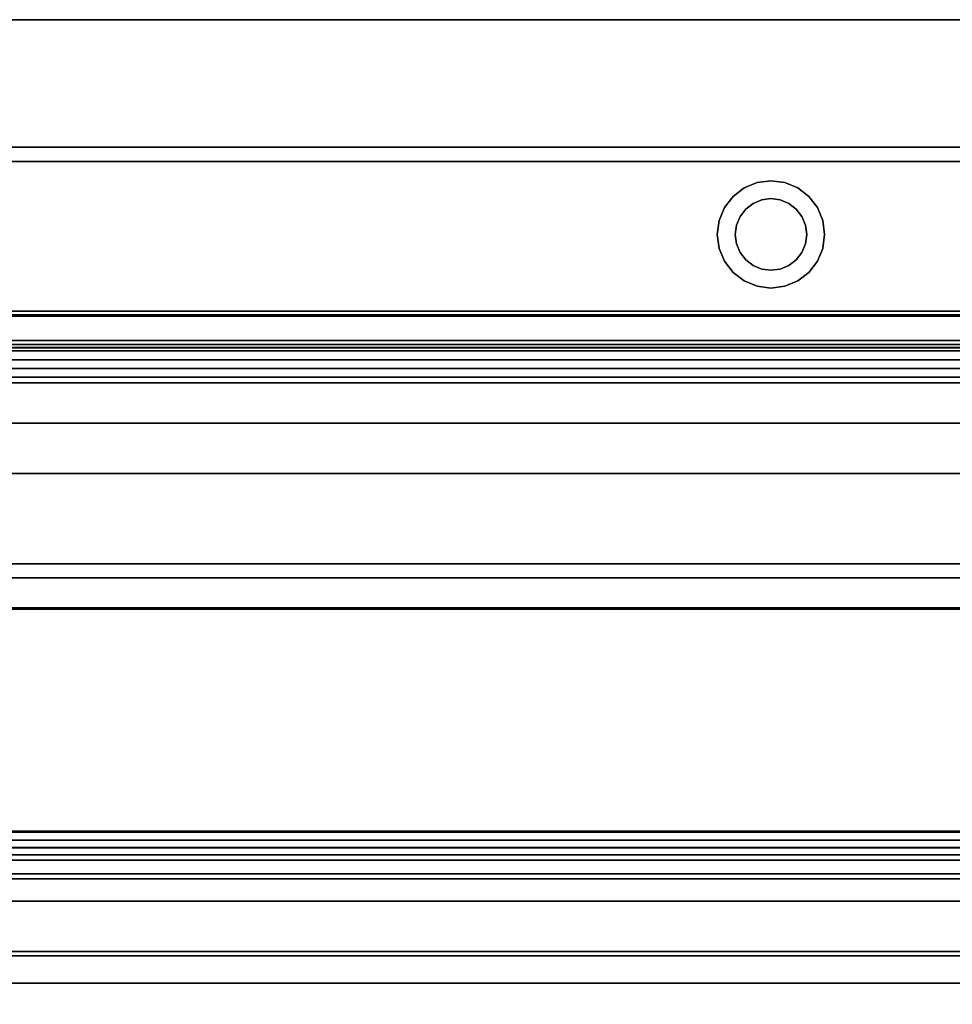
# Model space of a CAD drawing. Units: inches. Extents: x -19680 to -15552, y -8073 to -7401.
# Drawn here: x -15624 to -15611, y -7966 to -7953 of the extents above; entities that cross this region are included whole.
import ezdxf

# ---------------------------------------------------------------- set-up
doc = ezdxf.new("R2010")
doc.units = ezdxf.units.IN
doc.header["$MEASUREMENT"] = 0

msp = doc.modelspace()

# ---------------------------------------------------------------- linework, layer by layer
for points in [[(-15599.67597, -7952.70405, 80.191), (-15743.67597, -7952.70405, 80.191), (-15743.67597, -7981.74865, 80.191), (-15599.67597, -7981.74865, 80.191)], [(-15599.67597, -7952.70405, 11), (-15743.67597, -7952.70405, 11), (-15743.67597, -7952.70405, 80.191), (-15599.67597, -7952.70405, 80.191)], [(-15599.67597, -7987.09674, 11), (-15743.67597, -7987.09674, 11), (-15743.67597, -7952.70405, 11), (-15599.67597, -7952.70405, 11)], [(-15599.67597, -7954.48405), (-15743.67597, -7954.48405), (-15743.67597, -7952.70405), (-15599.67597, -7952.70405)], [(-15599.67597, -7952.70405, 11), (-15743.67597, -7952.70405, 11), (-15743.67597, -7984.39155, 11), (-15599.67597, -7984.39155, 11)], [(-15599.67597, -7952.70405), (-15743.67597, -7952.70405), (-15743.67597, -7952.70405, 11), (-15599.67597, -7952.70405, 11)], [(-15599.67597, -7954.48405, 2.94807), (-15743.67597, -7954.48405, 2.94807), (-15743.67597, -7954.48405), (-15599.67597, -7954.48405)], [(-15599.67597, -7982.73405, 2.94807), (-15743.67597, -7982.73405, 2.94807), (-15743.67597, -7954.48405, 2.94807), (-15599.67597, -7954.48405, 2.94807)], [(-15599.67597, -7954.68343, 21.58923), (-15743.67597, -7954.68343, 21.58923), (-15743.67597, -7956.77588, 21.58923), (-15599.67597, -7956.77588, 21.58923)], [(-15599.67597, -7954.68343, 20.20451), (-15743.67597, -7954.68343, 20.20451), (-15743.67597, -7954.68343, 21.58923), (-15599.67597, -7954.68343, 21.58923)], [(-15599.67597, -7954.68343, 78.215), (-15743.67597, -7954.68343, 78.215), (-15743.67597, -7954.68343, 20.20451), (-15599.67597, -7954.68343, 20.20451)], [(-15599.67597, -7981.74865, 78.215), (-15743.67597, -7981.74865, 78.215), (-15743.67597, -7954.68343, 78.215), (-15599.67597, -7954.68343, 78.215)], [(-15599.67597, -7954.68343, 21.58923), (-15743.67597, -7954.68343, 21.58923), (-15743.67597, -7954.68343, 78.215), (-15599.67597, -7954.68343, 78.215)], [(-15599.67597, -7956.77588, 21.58923), (-15743.67597, -7956.77588, 21.58923), (-15743.67597, -7954.68343, 21.58923), (-15599.67597, -7954.68343, 21.58923)], [(-15599.67597, -7954.68343, 78.215), (-15743.67597, -7954.68343, 78.215), (-15743.67597, -7980.12945, 78.215), (-15599.67597, -7980.12945, 78.215)], [(-15599.67597, -7956.77588, 21.58923), (-15743.67597, -7956.77588, 21.58923), (-15743.67597, -7956.77588, 24.35491), (-15599.67597, -7956.77588, 24.35491)], [(-15599.67597, -7956.77588, 41.1325), (-15743.67597, -7956.77588, 41.1325), (-15743.67597, -7956.77588, 44.08923), (-15599.67597, -7956.77588, 44.08923)], [(-15599.67597, -7957.69637, 41.1325), (-15743.67597, -7957.69637, 41.1325), (-15743.67597, -7956.77588, 41.1325), (-15599.67597, -7956.77588, 41.1325)], [(-15599.67597, -7956.77588, 44.08923), (-15743.67597, -7956.77588, 44.08923), (-15743.67597, -7976.77588, 44.08923), (-15599.67597, -7976.77588, 44.08923)], [(-15599.67597, -7956.77588, 31.1325), (-15743.67597, -7956.77588, 31.1325), (-15743.67597, -7956.77588, 34.08923), (-15599.67597, -7956.77588, 34.08923)], [(-15599.67597, -7957.69637, 31.1325), (-15743.67597, -7957.69637, 31.1325), (-15743.67597, -7956.77588, 31.1325), (-15599.67597, -7956.77588, 31.1325)], [(-15599.67597, -7956.77588, 34.08923), (-15743.67597, -7956.77588, 34.08923), (-15743.67597, -7976.77588, 34.08923), (-15599.67597, -7976.77588, 34.08923)], [(-15599.67597, -7956.77588, 68.38997), (-15743.67597, -7956.77588, 68.38997), (-15743.67597, -7956.77588, 69.88876), (-15599.67597, -7956.77588, 69.88876)], [(-15599.67597, -7956.77588, 69.88876), (-15743.67597, -7956.77588, 69.88876), (-15743.67597, -7956.82587, 69.88876), (-15599.67597, -7956.82587, 69.88876)], [(-15599.67597, -7956.77588, 75.08924), (-15743.67597, -7956.77588, 75.08924), (-15743.67597, -7956.77588, 21.58923), (-15599.67597, -7956.77588, 21.58923)], [(-15599.67597, -7956.77588, 51.1325), (-15743.67597, -7956.77588, 51.1325), (-15743.67597, -7956.77588, 54.08924), (-15599.67597, -7956.77588, 54.08924)], [(-15599.67597, -7957.69637, 51.1325), (-15743.67597, -7957.69637, 51.1325), (-15743.67597, -7956.77588, 51.1325), (-15599.67597, -7956.77588, 51.1325)], [(-15599.67597, -7956.77588, 54.08924), (-15743.67597, -7956.77588, 54.08924), (-15743.67597, -7974.77588, 54.08924), (-15599.67597, -7974.77588, 54.08924)], [(-15599.67597, -7956.77588, 61.1325), (-15743.67597, -7956.77588, 61.1325), (-15743.67597, -7956.77588, 64.08924), (-15599.67597, -7956.77588, 64.08924)], [(-15599.67597, -7957.69637, 61.1325), (-15743.67597, -7957.69637, 61.1325), (-15743.67597, -7956.77588, 61.1325), (-15599.67597, -7956.77588, 61.1325)], [(-15599.67597, -7956.77588, 64.08924), (-15743.67597, -7956.77588, 64.08924), (-15743.67597, -7972.77354, 64.08924), (-15599.67597, -7972.77354, 64.08924)], [(-15599.67597, -7956.82587, 68.37613), (-15743.67597, -7956.82587, 68.37613), (-15743.67597, -7957.28281, 69.01674), (-15599.67597, -7957.28281, 69.01674)], [(-15599.67597, -7956.82587, 69.88876), (-15743.67597, -7956.82587, 69.88876), (-15743.67597, -7956.82587, 68.37613), (-15599.67597, -7956.82587, 68.37613)], [(-15599.67597, -7957.18691, 68.14103), (-15743.67597, -7957.18691, 68.14103), (-15743.67597, -7956.84442, 68.28642), (-15599.67597, -7956.84442, 68.28642)], [(-15599.67597, -7957.241, 23.85613), (-15743.67597, -7957.241, 23.85613), (-15743.67597, -7960.91995, 23.59887), (-15599.67597, -7960.91995, 23.59887)], [(-15599.67597, -7957.28281, 69.01674), (-15743.67597, -7957.28281, 69.01674), (-15743.67597, -7957.57771, 68.6775), (-15599.67597, -7957.57771, 68.6775)], [(-15599.67597, -7957.57771, 68.6775), (-15743.67597, -7957.57771, 68.6775), (-15743.67597, -7957.33111, 68.19351), (-15599.67597, -7957.33111, 68.19351)], [(-15599.67597, -7976.12945, 76.08924), (-15743.67597, -7976.12945, 76.08924), (-15743.67597, -7957.77587, 76.08924), (-15599.67597, -7957.77587, 76.08924)], [(-15599.67597, -7959.04524, 41.92369), (-15743.67597, -7959.04524, 41.92369), (-15743.67597, -7958.3424, 41.35498), (-15599.67597, -7958.3424, 41.35498)], [(-15599.67597, -7959.04524, 31.92369), (-15743.67597, -7959.04524, 31.92369), (-15743.67597, -7958.3424, 31.35497), (-15599.67597, -7958.3424, 31.35497)], [(-15599.67597, -7959.04524, 51.92369), (-15743.67597, -7959.04524, 51.92369), (-15743.67597, -7958.3424, 51.35497), (-15599.67597, -7958.3424, 51.35497)], [(-15599.67597, -7959.04524, 61.92369), (-15743.67597, -7959.04524, 61.92369), (-15743.67597, -7958.3424, 61.35497), (-15599.67597, -7958.3424, 61.35497)], [(-15599.67597, -7971.11647, 43.39378), (-15743.67597, -7971.11647, 43.39378), (-15743.67597, -7960.30687, 42.46082), (-15599.67597, -7960.30687, 42.46082)], [(-15599.67597, -7971.11647, 33.39378), (-15743.67597, -7971.11647, 33.39378), (-15743.67597, -7960.30687, 32.46082), (-15599.67597, -7960.30687, 32.46082)], [(-15599.67597, -7971.11647, 53.39378), (-15743.67597, -7971.11647, 53.39378), (-15743.67597, -7960.30687, 52.46082), (-15599.67597, -7960.30687, 52.46082)], [(-15599.67597, -7971.11647, 63.39378), (-15743.67597, -7971.11647, 63.39378), (-15743.67597, -7960.30687, 62.46082), (-15599.67597, -7960.30687, 62.46082)], [(-15599.67597, -7977.98296, 13.57886), (-15743.67597, -7977.98296, 13.57886), (-15743.67597, -7960.49904, 14.20816), (-15599.67597, -7960.49904, 14.20816)], [(-15599.67597, -7960.49904, 14.20816), (-15743.67597, -7960.49904, 14.20816), (-15743.67597, -7977.98296, 13.57886), (-15599.67597, -7977.98296, 13.57886)], [(-15599.67597, -7960.91995, 23.59887), (-15743.67597, -7960.91995, 23.59887), (-15743.67597, -7960.93759, 23.8511), (-15599.67597, -7960.93759, 23.8511)], [(-15599.67597, -7960.93759, 23.8511), (-15743.67597, -7960.93759, 23.8511), (-15743.67597, -7985.08404, 21.58923), (-15599.67597, -7985.08404, 21.58923)], [(-15599.67597, -7964.0525, 74.98204), (-15743.67597, -7964.0525, 74.98204), (-15743.67597, -7964.27504, 75.17893), (-15599.67597, -7964.27504, 75.17893)], [(-15599.67597, -7964.37298, 74.79593), (-15743.67597, -7964.37298, 74.79593), (-15743.67597, -7964.0525, 74.98204), (-15599.67597, -7964.0525, 74.98204)], [(-15599.67597, -7964.16698, 75.30107), (-15743.67597, -7964.16698, 75.30107), (-15743.67597, -7964.63508, 75.71521), (-15599.67597, -7964.63508, 75.71521)], [(-15599.67597, -7964.27504, 75.17893), (-15743.67597, -7964.27504, 75.17893), (-15743.67597, -7964.16698, 75.30107), (-15599.67597, -7964.16698, 75.30107)], [(-15599.67597, -7965.72112, 75.917), (-15743.67597, -7965.72112, 75.917), (-15743.67597, -7964.44589, 74.78878), (-15599.67597, -7964.44589, 74.78878)], [(-15599.67597, -7964.70566, 75.7109), (-15743.67597, -7964.70566, 75.7109), (-15743.67597, -7965.01609, 75.36001), (-15599.67597, -7965.01609, 75.36001)], [(-15599.67597, -7965.01609, 75.36001), (-15743.67597, -7965.01609, 75.36001), (-15743.67597, -7965.7838, 76.03922), (-15599.67597, -7965.7838, 76.03922)], [(-15599.67597, -7966.16359, 75.917), (-15743.67597, -7966.16359, 75.917), (-15743.67597, -7965.72112, 75.917), (-15599.67597, -7965.72112, 75.917)], [(-15599.67597, -7965.7838, 76.03922), (-15743.67597, -7965.7838, 76.03922), (-15743.67597, -7966.16359, 76.03922), (-15599.67597, -7966.16359, 76.03922)], [(-15599.67597, -7966.16359, 76.03922), (-15743.67597, -7966.16359, 76.03922), (-15743.67597, -7966.16359, 75.917), (-15599.67597, -7966.16359, 75.917)]]:
    msp.add_3dface(points)
for points, invisible_edges in [([(-15599.67597, -7954.88655, 18.68441), (-15743.67597, -7954.88655, 18.68441), (-15743.67597, -7954.68343, 20.20451), (-15599.67597, -7954.68343, 20.20451)], 1), ([(-15599.67597, -7954.88655, 18.68441), (-15599.67597, -7954.68343, 20.20451), (-15743.67597, -7954.68343, 20.20451), (-15743.67597, -7954.88655, 18.68441)], 8), ([(-15599.67597, -7955.4664, 17.26464), (-15743.67597, -7955.4664, 17.26464), (-15743.67597, -7954.88655, 18.68441), (-15599.67597, -7954.88655, 18.68441)], 5), ([(-15743.67597, -7955.4664, 17.26464), (-15599.67597, -7955.4664, 17.26464), (-15599.67597, -7954.88655, 18.68441), (-15743.67597, -7954.88655, 18.68441)], 5), ([(-15613.9364, -7954.97961, 78.21259), (-15613.9364, -7954.97961, 20.16815), (-15614.11729, -7955.05453, 20.16815), (-15614.11729, -7955.05453, 78.21259)], 5), ([(-15613.9364, -7954.97961, 20.16815), (-15613.74229, -7955.20405, 20.16815), (-15613.87169, -7955.22109, 20.16815), (-15614.11729, -7955.05453, 20.16815)], 5), ([(-15613.87169, -7955.22109, 78.21259), (-15613.74229, -7955.20405, 78.21259), (-15613.9364, -7954.97961, 78.21259), (-15614.11729, -7955.05453, 78.21259)], 10), ([(-15613.9364, -7954.97961, 20.16815), (-15613.9364, -7954.97961, 78.21259), (-15613.74229, -7954.95405, 78.21259), (-15613.74229, -7954.95405, 20.16815)], 5), ([(-15613.74229, -7955.20405, 20.16815), (-15613.9364, -7954.97961, 20.16815), (-15613.74229, -7954.95405, 20.16815)], 13), ([(-15613.9364, -7954.97961, 78.21259), (-15613.74229, -7955.20405, 78.21259), (-15613.74229, -7954.95405, 78.21259)], 3), ([(-15613.74229, -7954.95405, 20.16815), (-15613.74229, -7954.95405, 78.21259), (-15613.54818, -7954.97961, 78.21259), (-15613.54818, -7954.97961, 20.16815)], 5), ([(-15613.74229, -7954.95405, 20.16815), (-15613.54818, -7954.97961, 20.16815), (-15613.61288, -7955.22109, 20.16815), (-15613.74229, -7955.20405, 20.16815)], 10), ([(-15613.61288, -7955.22109, 78.21259), (-15613.54818, -7954.97961, 78.21259), (-15613.74229, -7954.95405, 78.21259), (-15613.74229, -7955.20405, 78.21259)], 5), ([(-15613.49229, -7955.27104, 20.16815), (-15613.61288, -7955.22109, 20.16815), (-15613.54818, -7954.97961, 20.16815), (-15613.36729, -7955.05453, 20.16815)], 10), ([(-15613.54818, -7954.97961, 78.21259), (-15613.61288, -7955.22109, 78.21259), (-15613.49229, -7955.27104, 78.21259), (-15613.36729, -7955.05453, 78.21259)], 5), ([(-15613.36729, -7955.05453, 78.21259), (-15613.36729, -7955.05453, 20.16815), (-15613.54818, -7954.97961, 20.16815), (-15613.54818, -7954.97961, 78.21259)], 5), ([(-15614.11729, -7955.05453, 78.21259), (-15614.11729, -7955.05453, 20.16815), (-15614.27261, -7955.17372, 20.16815), (-15614.27261, -7955.17372, 78.21259)], 5), ([(-15614.27261, -7955.17372, 20.16815), (-15614.11729, -7955.05453, 20.16815), (-15613.99229, -7955.27104, 20.16815), (-15614.09584, -7955.3505, 20.16815)], 10), ([(-15613.99229, -7955.27104, 78.21259), (-15614.11729, -7955.05453, 78.21259), (-15614.27261, -7955.17372, 78.21259), (-15614.09584, -7955.3505, 78.21259)], 5), ([(-15613.99229, -7955.27104, 20.16815), (-15614.11729, -7955.05453, 20.16815), (-15613.87169, -7955.22109, 20.16815)], 3), ([(-15614.11729, -7955.05453, 78.21259), (-15613.99229, -7955.27104, 78.21259), (-15613.87169, -7955.22109, 78.21259)], 13), ([(-15613.36729, -7955.05453, 20.16815), (-15613.38874, -7955.3505, 20.16815), (-15613.49229, -7955.27104, 20.16815)], 13), ([(-15613.38874, -7955.3505, 78.21259), (-15613.21196, -7955.17372, 78.21259), (-15613.36729, -7955.05453, 78.21259), (-15613.49229, -7955.27104, 78.21259)], 5), ([(-15613.21196, -7955.17372, 20.16815), (-15613.30927, -7955.45405, 20.16815), (-15613.38874, -7955.3505, 20.16815), (-15613.36729, -7955.05453, 20.16815)], 5), ([(-15613.21196, -7955.17372, 78.21259), (-15613.21196, -7955.17372, 20.16815), (-15613.36729, -7955.05453, 20.16815), (-15613.36729, -7955.05453, 78.21259)], 5), ([(-15614.27261, -7955.17372, 78.21259), (-15614.27261, -7955.17372, 20.16815), (-15614.3918, -7955.32905, 20.16815), (-15614.3918, -7955.32905, 78.21259)], 5), ([(-15614.09584, -7955.3505, 20.16815), (-15614.1753, -7955.45405, 20.16815), (-15614.3918, -7955.32905, 20.16815), (-15614.27261, -7955.17372, 20.16815)], 10), ([(-15614.3918, -7955.32905, 78.21259), (-15614.1753, -7955.45405, 78.21259), (-15614.09584, -7955.3505, 78.21259), (-15614.27261, -7955.17372, 78.21259)], 5), ([(-15613.99229, -7955.27104, 20.16815), (-15613.99229, -7955.27104, 78.21259), (-15614.09584, -7955.3505, 78.21259), (-15614.09584, -7955.3505, 20.16815)], 5), ([(-15613.87169, -7955.22109, 20.16815), (-15613.87169, -7955.22109, 78.21259), (-15613.99229, -7955.27104, 78.21259), (-15613.99229, -7955.27104, 20.16815)], 5), ([(-15613.87169, -7955.22109, 78.21259), (-15613.87169, -7955.22109, 20.16815), (-15613.74229, -7955.20405, 20.16815), (-15613.74229, -7955.20405, 78.21259)], 5), ([(-15613.61288, -7955.22109, 20.16815), (-15613.61288, -7955.22109, 78.21259), (-15613.74229, -7955.20405, 78.21259), (-15613.74229, -7955.20405, 20.16815)], 5), ([(-15613.49229, -7955.27104, 20.16815), (-15613.49229, -7955.27104, 78.21259), (-15613.61288, -7955.22109, 78.21259), (-15613.61288, -7955.22109, 20.16815)], 5), ([(-15613.38874, -7955.3505, 20.16815), (-15613.38874, -7955.3505, 78.21259), (-15613.49229, -7955.27104, 78.21259), (-15613.49229, -7955.27104, 20.16815)], 5), ([(-15613.30927, -7955.45405, 78.21259), (-15613.21196, -7955.17372, 78.21259), (-15613.38874, -7955.3505, 78.21259)], 3), ([(-15613.30927, -7955.45405, 20.16815), (-15613.21196, -7955.17372, 20.16815), (-15613.09277, -7955.32905, 20.16815), (-15613.01785, -7955.50994, 20.16815)], 9), ([(-15613.30927, -7955.45405, 78.21259), (-15613.25933, -7955.57464, 78.21259), (-15613.09277, -7955.32905, 78.21259), (-15613.21196, -7955.17372, 78.21259)], 10), ([(-15613.09277, -7955.32905, 78.21259), (-15613.09277, -7955.32905, 20.16815), (-15613.21196, -7955.17372, 20.16815), (-15613.21196, -7955.17372, 78.21259)], 5), ([(-15614.3918, -7955.32905, 78.21259), (-15614.3918, -7955.32905, 20.16815), (-15614.46673, -7955.50994, 20.16815), (-15614.46673, -7955.50994, 78.21259)], 5), ([(-15614.46673, -7955.50994, 20.16815), (-15614.3918, -7955.32905, 20.16815), (-15614.1753, -7955.45405, 20.16815), (-15614.22525, -7955.57464, 20.16815)], 10), ([(-15614.22525, -7955.57464, 78.21259), (-15614.3918, -7955.32905, 78.21259), (-15614.46673, -7955.50994, 78.21259), (-15614.24229, -7955.70405, 78.21259)], 5), ([(-15614.22525, -7955.57464, 78.21259), (-15614.1753, -7955.45405, 78.21259), (-15614.3918, -7955.32905, 78.21259)], 14), ([(-15614.09584, -7955.3505, 20.16815), (-15614.09584, -7955.3505, 78.21259), (-15614.1753, -7955.45405, 78.21259), (-15614.1753, -7955.45405, 20.16815)], 5), ([(-15613.30927, -7955.45405, 20.16815), (-15613.30927, -7955.45405, 78.21259), (-15613.38874, -7955.3505, 78.21259), (-15613.38874, -7955.3505, 20.16815)], 5), ([(-15613.01785, -7955.50994, 78.21259), (-15613.09277, -7955.32905, 78.21259), (-15613.25933, -7955.57464, 78.21259), (-15613.24229, -7955.70405, 78.21259)], 10), ([(-15613.01785, -7955.50994, 78.21259), (-15613.01785, -7955.50994, 20.16815), (-15613.09277, -7955.32905, 20.16815), (-15613.09277, -7955.32905, 78.21259)], 5), ([(-15743.67597, -7955.4664, 17.26464), (-15599.67597, -7955.4664, 17.26464), (-15599.67597, -7956.38551, 16.03696), (-15743.67597, -7956.38551, 16.03696)], 5), ([(-15599.67597, -7955.4664, 17.26464), (-15743.67597, -7955.4664, 17.26464), (-15743.67597, -7956.38551, 16.03696), (-15599.67597, -7956.38551, 16.03696)], 5), ([(-15614.46673, -7955.50994, 78.21259), (-15614.46673, -7955.50994, 20.16815), (-15614.49229, -7955.70405, 20.16815), (-15614.49229, -7955.70405, 78.21259)], 1), ([(-15614.49229, -7955.70405, 20.16815), (-15614.46673, -7955.50994, 20.16815), (-15614.22525, -7955.57464, 20.16815), (-15614.24229, -7955.70405, 20.16815)], 10), ([(-15614.24229, -7955.70405, 78.21259), (-15614.46673, -7955.50994, 78.21259), (-15614.49229, -7955.70405, 78.21259)], 13), ([(-15614.1753, -7955.45405, 20.16815), (-15614.1753, -7955.45405, 78.21259), (-15614.22525, -7955.57464, 78.21259), (-15614.22525, -7955.57464, 20.16815)], 5), ([(-15613.25933, -7955.57464, 20.16815), (-15613.25933, -7955.57464, 78.21259), (-15613.30927, -7955.45405, 78.21259), (-15613.30927, -7955.45405, 20.16815)], 5), ([(-15613.25933, -7955.57464, 20.16815), (-15613.30927, -7955.45405, 20.16815), (-15613.01785, -7955.50994, 20.16815), (-15612.99229, -7955.70405, 20.16815)], 10), ([(-15612.99229, -7955.70405, 78.21259), (-15613.01785, -7955.50994, 78.21259), (-15613.24229, -7955.70405, 78.21259), (-15613.25933, -7955.83346, 78.21259)], 10), ([(-15612.99229, -7955.70405, 78.21259), (-15612.99229, -7955.70405, 20.16815), (-15613.01785, -7955.50994, 20.16815), (-15613.01785, -7955.50994, 78.21259)], 4), ([(-15614.22525, -7955.57464, 20.16815), (-15614.22525, -7955.57464, 78.21259), (-15614.24229, -7955.70405, 78.21259), (-15614.24229, -7955.70405, 20.16815)], 1), ([(-15613.24229, -7955.70405, 20.16815), (-15613.24229, -7955.70405, 78.21259), (-15613.25933, -7955.57464, 78.21259), (-15613.25933, -7955.57464, 20.16815)], 4), ([(-15612.99229, -7955.70405, 20.16815), (-15613.01785, -7955.89817, 20.16815), (-15613.24229, -7955.70405, 20.16815), (-15613.25933, -7955.57464, 20.16815)], 10), ([(-15614.49229, -7955.70405, 78.21259), (-15614.49229, -7955.70405, 20.16815), (-15614.46673, -7955.89817, 20.16815), (-15614.46673, -7955.89817, 78.21259)], 4), ([(-15614.24229, -7955.70405, 20.16815), (-15614.46673, -7955.89817, 20.16815), (-15614.49229, -7955.70405, 20.16815)], 13), ([(-15614.49229, -7955.70405, 78.21259), (-15614.46673, -7955.89817, 78.21259), (-15614.22525, -7955.83346, 78.21259), (-15614.24229, -7955.70405, 78.21259)], 10), ([(-15614.22525, -7955.83346, 20.16815), (-15614.3918, -7956.07905, 20.16815), (-15614.46673, -7955.89817, 20.16815), (-15614.24229, -7955.70405, 20.16815)], 5), ([(-15614.24229, -7955.70405, 20.16815), (-15614.24229, -7955.70405, 78.21259), (-15614.22525, -7955.83346, 78.21259), (-15614.22525, -7955.83346, 20.16815)], 4), ([(-15613.25933, -7955.83346, 78.21259), (-15613.30927, -7955.95405, 78.21259), (-15613.01785, -7955.89817, 78.21259), (-15612.99229, -7955.70405, 78.21259)], 10), ([(-15613.25933, -7955.83346, 78.21259), (-15613.24229, -7955.70405, 78.21259), (-15613.24229, -7955.70405, 20.16815), (-15613.25933, -7955.83346, 20.16815)], 8), ([(-15613.01785, -7955.89817, 20.16815), (-15613.09277, -7956.07905, 20.16815), (-15613.25933, -7955.83346, 20.16815), (-15613.24229, -7955.70405, 20.16815)], 10), ([(-15613.01785, -7955.89817, 78.21259), (-15613.01785, -7955.89817, 20.16815), (-15612.99229, -7955.70405, 20.16815), (-15612.99229, -7955.70405, 78.21259)], 1), ([(-15614.46673, -7955.89817, 78.21259), (-15614.3918, -7956.07905, 78.21259), (-15614.1753, -7955.95405, 78.21259), (-15614.22525, -7955.83346, 78.21259)], 10), ([(-15614.46673, -7955.89817, 78.21259), (-15614.46673, -7955.89817, 20.16815), (-15614.3918, -7956.07905, 20.16815), (-15614.3918, -7956.07905, 78.21259)], 5), ([(-15614.22525, -7955.83346, 20.16815), (-15614.1753, -7955.95405, 20.16815), (-15614.3918, -7956.07905, 20.16815)], 14), ([(-15614.3918, -7956.07905, 20.16815), (-15614.1753, -7955.95405, 20.16815), (-15614.09584, -7956.05761, 20.16815), (-15614.27261, -7956.23438, 20.16815)], 5), ([(-15614.09584, -7956.05761, 78.21259), (-15614.1753, -7955.95405, 78.21259), (-15614.3918, -7956.07905, 78.21259), (-15614.27261, -7956.23438, 78.21259)], 10), ([(-15614.22525, -7955.83346, 20.16815), (-15614.22525, -7955.83346, 78.21259), (-15614.1753, -7955.95405, 78.21259), (-15614.1753, -7955.95405, 20.16815)], 5), ([(-15614.1753, -7955.95405, 20.16815), (-15614.1753, -7955.95405, 78.21259), (-15614.09584, -7956.05761, 78.21259), (-15614.09584, -7956.05761, 20.16815)], 5), ([(-15613.38874, -7956.05761, 20.16815), (-15613.38874, -7956.05761, 78.21259), (-15613.30927, -7955.95405, 78.21259), (-15613.30927, -7955.95405, 20.16815)], 5), ([(-15613.30927, -7955.95405, 20.16815), (-15613.21196, -7956.23438, 20.16815), (-15613.38874, -7956.05761, 20.16815)], 3), ([(-15613.21196, -7956.23438, 78.21259), (-15613.30927, -7955.95405, 78.21259), (-15613.38874, -7956.05761, 78.21259), (-15613.36729, -7956.35357, 78.21259)], 5), ([(-15613.30927, -7955.95405, 78.21259), (-15613.25933, -7955.83346, 78.21259), (-15613.25933, -7955.83346, 20.16815), (-15613.30927, -7955.95405, 20.16815)], 10), ([(-15613.30927, -7955.95405, 20.16815), (-15613.25933, -7955.83346, 20.16815), (-15613.09277, -7956.07905, 20.16815), (-15613.21196, -7956.23438, 20.16815)], 10), ([(-15613.30927, -7955.95405, 78.21259), (-15613.21196, -7956.23438, 78.21259), (-15613.09277, -7956.07905, 78.21259), (-15613.01785, -7955.89817, 78.21259)], 9), ([(-15613.09277, -7956.07905, 78.21259), (-15613.09277, -7956.07905, 20.16815), (-15613.01785, -7955.89817, 20.16815), (-15613.01785, -7955.89817, 78.21259)], 5), ([(-15614.3918, -7956.07905, 78.21259), (-15614.3918, -7956.07905, 20.16815), (-15614.27261, -7956.23438, 20.16815), (-15614.27261, -7956.23438, 78.21259)], 5), ([(-15613.99229, -7956.13707, 20.16815), (-15614.11729, -7956.35357, 20.16815), (-15614.27261, -7956.23438, 20.16815), (-15614.09584, -7956.05761, 20.16815)], 5), ([(-15614.27261, -7956.23438, 78.21259), (-15614.11729, -7956.35357, 78.21259), (-15613.99229, -7956.13707, 78.21259), (-15614.09584, -7956.05761, 78.21259)], 10), ([(-15614.09584, -7956.05761, 20.16815), (-15614.09584, -7956.05761, 78.21259), (-15613.99229, -7956.13707, 78.21259), (-15613.99229, -7956.13707, 20.16815)], 5), ([(-15613.49229, -7956.13707, 20.16815), (-15613.49229, -7956.13707, 78.21259), (-15613.38874, -7956.05761, 78.21259), (-15613.38874, -7956.05761, 20.16815)], 5), ([(-15613.38874, -7956.05761, 20.16815), (-15613.21196, -7956.23438, 20.16815), (-15613.36729, -7956.35357, 20.16815), (-15613.49229, -7956.13707, 20.16815)], 5), ([(-15613.36729, -7956.35357, 78.21259), (-15613.38874, -7956.05761, 78.21259), (-15613.49229, -7956.13707, 78.21259)], 13), ([(-15613.21196, -7956.23438, 78.21259), (-15613.21196, -7956.23438, 20.16815), (-15613.09277, -7956.07905, 20.16815), (-15613.09277, -7956.07905, 78.21259)], 5), ([(-15614.27261, -7956.23438, 78.21259), (-15614.27261, -7956.23438, 20.16815), (-15614.11729, -7956.35357, 20.16815), (-15614.11729, -7956.35357, 78.21259)], 5), ([(-15614.11729, -7956.35357, 20.16815), (-15613.99229, -7956.13707, 20.16815), (-15613.87169, -7956.18702, 20.16815)], 13), ([(-15613.99229, -7956.13707, 78.21259), (-15614.11729, -7956.35357, 78.21259), (-15613.87169, -7956.18702, 78.21259)], 3), ([(-15613.87169, -7956.18702, 20.16815), (-15613.74229, -7956.20405, 20.16815), (-15613.9364, -7956.4285, 20.16815), (-15614.11729, -7956.35357, 20.16815)], 10), ([(-15613.9364, -7956.4285, 78.21259), (-15613.74229, -7956.20405, 78.21259), (-15613.87169, -7956.18702, 78.21259), (-15614.11729, -7956.35357, 78.21259)], 5), ([(-15613.99229, -7956.13707, 20.16815), (-15613.99229, -7956.13707, 78.21259), (-15613.87169, -7956.18702, 78.21259), (-15613.87169, -7956.18702, 20.16815)], 5), ([(-15613.9364, -7956.4285, 20.16815), (-15613.74229, -7956.20405, 20.16815), (-15613.74229, -7956.45405, 20.16815)], 3), ([(-15613.74229, -7956.20405, 78.21259), (-15613.9364, -7956.4285, 78.21259), (-15613.74229, -7956.45405, 78.21259)], 13), ([(-15613.87169, -7956.18702, 20.16815), (-15613.87169, -7956.18702, 78.21259), (-15613.74229, -7956.20405, 78.21259), (-15613.74229, -7956.20405, 20.16815)], 5), ([(-15613.61288, -7956.18702, 78.21259), (-15613.61288, -7956.18702, 20.16815), (-15613.74229, -7956.20405, 20.16815), (-15613.74229, -7956.20405, 78.21259)], 5), ([(-15613.61288, -7956.18702, 20.16815), (-15613.54818, -7956.4285, 20.16815), (-15613.74229, -7956.45405, 20.16815), (-15613.74229, -7956.20405, 20.16815)], 5), ([(-15613.74229, -7956.45405, 78.21259), (-15613.54818, -7956.4285, 78.21259), (-15613.61288, -7956.18702, 78.21259), (-15613.74229, -7956.20405, 78.21259)], 10), ([(-15613.61288, -7956.18702, 20.16815), (-15613.61288, -7956.18702, 78.21259), (-15613.49229, -7956.13707, 78.21259), (-15613.49229, -7956.13707, 20.16815)], 5), ([(-15613.54818, -7956.4285, 20.16815), (-15613.61288, -7956.18702, 20.16815), (-15613.49229, -7956.13707, 20.16815), (-15613.36729, -7956.35357, 20.16815)], 5), ([(-15613.49229, -7956.13707, 78.21259), (-15613.61288, -7956.18702, 78.21259), (-15613.54818, -7956.4285, 78.21259), (-15613.36729, -7956.35357, 78.21259)], 10), ([(-15613.36729, -7956.35357, 78.21259), (-15613.36729, -7956.35357, 20.16815), (-15613.21196, -7956.23438, 20.16815), (-15613.21196, -7956.23438, 78.21259)], 5), ([(-15614.11729, -7956.35357, 78.21259), (-15614.11729, -7956.35357, 20.16815), (-15613.9364, -7956.4285, 20.16815), (-15613.9364, -7956.4285, 78.21259)], 5), ([(-15613.54818, -7956.4285, 78.21259), (-15613.54818, -7956.4285, 20.16815), (-15613.36729, -7956.35357, 20.16815), (-15613.36729, -7956.35357, 78.21259)], 5), ([(-15599.67597, -7957.5845, 15.08071), (-15743.67597, -7957.5845, 15.08071), (-15743.67597, -7956.38551, 16.03696), (-15599.67597, -7956.38551, 16.03696)], 5), ([(-15599.67597, -7956.38551, 16.03696), (-15743.67597, -7956.38551, 16.03696), (-15743.67597, -7957.5845, 15.08071), (-15599.67597, -7957.5845, 15.08071)], 5), ([(-15613.74229, -7956.45405, 20.16815), (-15613.74229, -7956.45405, 78.21259), (-15613.9364, -7956.4285, 78.21259), (-15613.9364, -7956.4285, 20.16815)], 5), ([(-15613.54818, -7956.4285, 20.16815), (-15613.54818, -7956.4285, 78.21259), (-15613.74229, -7956.45405, 78.21259), (-15613.74229, -7956.45405, 20.16815)], 5), ([(-15743.67597, -7956.79144, 24.23113), (-15599.67597, -7956.79144, 24.23113), (-15599.67597, -7956.77588, 24.35491), (-15743.67597, -7956.77588, 24.35491)], 1), ([(-15599.67597, -7956.77894, 68.3639), (-15743.67597, -7956.77894, 68.3639), (-15743.67597, -7956.77588, 68.38997), (-15599.67597, -7956.77588, 68.38997)], 1), ([(-15743.67597, -7956.77588, 75.08924), (-15599.67597, -7956.77588, 75.08924), (-15599.67597, -7956.80995, 75.34805), (-15743.67597, -7956.80995, 75.34805)], 4), ([(-15599.67597, -7956.78796, 68.33925), (-15743.67597, -7956.78796, 68.33925), (-15743.67597, -7956.77894, 68.3639), (-15599.67597, -7956.77894, 68.3639)], 5), ([(-15599.67597, -7956.80245, 68.31735), (-15743.67597, -7956.80245, 68.31735), (-15743.67597, -7956.78796, 68.33925), (-15599.67597, -7956.78796, 68.33925)], 5), ([(-15743.67597, -7956.83716, 24.11505), (-15599.67597, -7956.83716, 24.11505), (-15599.67597, -7956.79144, 24.23113), (-15743.67597, -7956.79144, 24.23113)], 5), ([(-15599.67597, -7956.82162, 68.29942), (-15743.67597, -7956.82162, 68.29942), (-15743.67597, -7956.80245, 68.31735), (-15599.67597, -7956.80245, 68.31735)], 5), ([(-15743.67597, -7956.80995, 75.34805), (-15599.67597, -7956.80995, 75.34805), (-15599.67597, -7956.90985, 75.58923), (-15743.67597, -7956.90985, 75.58923)], 5), ([(-15599.67597, -7956.84442, 68.28642), (-15743.67597, -7956.84442, 68.28642), (-15743.67597, -7956.82162, 68.29942), (-15599.67597, -7956.82162, 68.29942)], 4), ([(-15599.67597, -7956.83716, 24.11505), (-15743.67597, -7956.83716, 24.11505), (-15743.67597, -7956.9102, 24.01391), (-15599.67597, -7956.9102, 24.01391)], 5), ([(-15599.67597, -7957.06877, 75.79634), (-15743.67597, -7957.06877, 75.79634), (-15743.67597, -7956.90985, 75.58923), (-15599.67597, -7956.90985, 75.58923)], 5), ([(-15599.67597, -7956.9102, 24.01391), (-15743.67597, -7956.9102, 24.01391), (-15743.67597, -7957.006, 23.934), (-15599.67597, -7957.006, 23.934)], 5), ([(-15743.67597, -7957.1186, 23.88029), (-15599.67597, -7957.1186, 23.88029), (-15599.67597, -7957.006, 23.934), (-15743.67597, -7957.006, 23.934)], 5), ([(-15599.67597, -7957.27588, 75.95526), (-15743.67597, -7957.27588, 75.95526), (-15743.67597, -7957.06877, 75.79634), (-15599.67597, -7957.06877, 75.79634)], 5), ([(-15743.67597, -7957.241, 23.85613), (-15599.67597, -7957.241, 23.85613), (-15599.67597, -7957.1186, 23.88029), (-15743.67597, -7957.1186, 23.88029)], 4), ([(-15599.67597, -7957.21392, 68.13337), (-15743.67597, -7957.21392, 68.13337), (-15743.67597, -7957.18691, 68.14103), (-15599.67597, -7957.18691, 68.14103)], 1), ([(-15599.67597, -7957.24198, 68.13264), (-15743.67597, -7957.24198, 68.13264), (-15743.67597, -7957.21392, 68.13337), (-15599.67597, -7957.21392, 68.13337)], 5), ([(-15743.67597, -7957.24198, 68.13264), (-15599.67597, -7957.24198, 68.13264), (-15599.67597, -7957.26935, 68.13887), (-15743.67597, -7957.26935, 68.13887)], 5), ([(-15599.67597, -7957.29432, 68.15169), (-15743.67597, -7957.29432, 68.15169), (-15743.67597, -7957.26935, 68.13887), (-15599.67597, -7957.26935, 68.13887)], 5), ([(-15743.67597, -7957.27588, 75.95526), (-15599.67597, -7957.27588, 75.95526), (-15599.67597, -7957.51706, 76.05516), (-15743.67597, -7957.51706, 76.05516)], 5), ([(-15599.67597, -7957.31535, 68.17029), (-15743.67597, -7957.31535, 68.17029), (-15743.67597, -7957.29432, 68.15169), (-15599.67597, -7957.29432, 68.15169)], 5), ([(-15599.67597, -7957.33111, 68.19351), (-15743.67597, -7957.33111, 68.19351), (-15743.67597, -7957.31535, 68.17029), (-15599.67597, -7957.31535, 68.17029)], 4), ([(-15743.67597, -7957.51706, 76.05516), (-15599.67597, -7957.51706, 76.05516), (-15599.67597, -7957.77587, 76.08924), (-15743.67597, -7957.77587, 76.08924)], 1), ([(-15599.67597, -7958.98586, 14.45769), (-15743.67597, -7958.98586, 14.45769), (-15743.67597, -7957.5845, 15.08071), (-15599.67597, -7957.5845, 15.08071)], 5), ([(-15743.67597, -7958.98586, 14.45769), (-15599.67597, -7958.98586, 14.45769), (-15599.67597, -7957.5845, 15.08071), (-15743.67597, -7957.5845, 15.08071)], 5), ([(-15599.67597, -7957.92714, 41.15547), (-15743.67597, -7957.92714, 41.15547), (-15743.67597, -7957.69637, 41.1325), (-15599.67597, -7957.69637, 41.1325)], 1), ([(-15599.67597, -7957.92714, 31.15547), (-15743.67597, -7957.92714, 31.15547), (-15743.67597, -7957.69637, 31.1325), (-15599.67597, -7957.69637, 31.1325)], 1), ([(-15599.67597, -7957.92714, 51.15547), (-15743.67597, -7957.92714, 51.15547), (-15743.67597, -7957.69637, 51.1325), (-15599.67597, -7957.69637, 51.1325)], 1), ([(-15599.67597, -7957.92714, 61.15548), (-15743.67597, -7957.92714, 61.15548), (-15743.67597, -7957.69637, 61.1325), (-15599.67597, -7957.69637, 61.1325)], 1), ([(-15599.67597, -7958.14642, 41.23099), (-15743.67597, -7958.14642, 41.23099), (-15743.67597, -7957.92714, 41.15547), (-15599.67597, -7957.92714, 41.15547)], 5), ([(-15599.67597, -7958.14642, 31.23098), (-15743.67597, -7958.14642, 31.23098), (-15743.67597, -7957.92714, 31.15547), (-15599.67597, -7957.92714, 31.15547)], 5), ([(-15599.67597, -7958.14642, 51.23099), (-15743.67597, -7958.14642, 51.23099), (-15743.67597, -7957.92714, 51.15547), (-15599.67597, -7957.92714, 51.15547)], 5), ([(-15599.67597, -7958.14642, 61.23098), (-15743.67597, -7958.14642, 61.23098), (-15743.67597, -7957.92714, 61.15548), (-15599.67597, -7957.92714, 61.15548)], 5), ([(-15599.67597, -7958.3424, 41.35498), (-15743.67597, -7958.3424, 41.35498), (-15743.67597, -7958.14642, 41.23099), (-15599.67597, -7958.14642, 41.23099)], 4), ([(-15599.67597, -7958.3424, 31.35497), (-15743.67597, -7958.3424, 31.35497), (-15743.67597, -7958.14642, 31.23098), (-15599.67597, -7958.14642, 31.23098)], 4), ([(-15599.67597, -7958.3424, 51.35497), (-15743.67597, -7958.3424, 51.35497), (-15743.67597, -7958.14642, 51.23099), (-15599.67597, -7958.14642, 51.23099)], 4), ([(-15599.67597, -7958.3424, 61.35497), (-15743.67597, -7958.3424, 61.35497), (-15743.67597, -7958.14642, 61.23098), (-15599.67597, -7958.14642, 61.23098)], 4), ([(-15599.67597, -7960.49904, 14.20816), (-15743.67597, -7960.49904, 14.20816), (-15743.67597, -7958.98586, 14.45769), (-15599.67597, -7958.98586, 14.45769)], 4), ([(-15743.67597, -7960.49904, 14.20816), (-15599.67597, -7960.49904, 14.20816), (-15599.67597, -7958.98586, 14.45769), (-15743.67597, -7958.98586, 14.45769)], 4), ([(-15743.67597, -7959.04524, 41.92369), (-15599.67597, -7959.04524, 41.92369), (-15599.67597, -7959.43001, 42.18003), (-15743.67597, -7959.43001, 42.18003)], 4), ([(-15743.67597, -7959.04524, 31.92369), (-15599.67597, -7959.04524, 31.92369), (-15599.67597, -7959.43001, 32.18003), (-15743.67597, -7959.43001, 32.18003)], 4), ([(-15743.67597, -7959.04524, 51.92369), (-15599.67597, -7959.04524, 51.92369), (-15599.67597, -7959.43001, 52.18003), (-15743.67597, -7959.43001, 52.18003)], 4), ([(-15743.67597, -7959.04524, 61.92369), (-15599.67597, -7959.04524, 61.92369), (-15599.67597, -7959.43001, 62.18004), (-15743.67597, -7959.43001, 62.18004)], 4), ([(-15599.67597, -7959.8554, 42.36114), (-15743.67597, -7959.8554, 42.36114), (-15743.67597, -7959.43001, 42.18003), (-15599.67597, -7959.43001, 42.18003)], 5), ([(-15599.67597, -7959.8554, 32.36114), (-15743.67597, -7959.8554, 32.36114), (-15743.67597, -7959.43001, 32.18003), (-15599.67597, -7959.43001, 32.18003)], 5), ([(-15599.67597, -7959.8554, 52.36114), (-15743.67597, -7959.8554, 52.36114), (-15743.67597, -7959.43001, 52.18003), (-15599.67597, -7959.43001, 52.18003)], 5), ([(-15599.67597, -7959.8554, 62.36115), (-15743.67597, -7959.8554, 62.36115), (-15743.67597, -7959.43001, 62.18004), (-15599.67597, -7959.43001, 62.18004)], 5), ([(-15743.67597, -7959.8554, 42.36114), (-15599.67597, -7959.8554, 42.36114), (-15599.67597, -7960.30687, 42.46082), (-15743.67597, -7960.30687, 42.46082)], 1), ([(-15743.67597, -7959.8554, 32.36114), (-15599.67597, -7959.8554, 32.36114), (-15599.67597, -7960.30687, 32.46082), (-15743.67597, -7960.30687, 32.46082)], 1), ([(-15743.67597, -7959.8554, 52.36114), (-15599.67597, -7959.8554, 52.36114), (-15599.67597, -7960.30687, 52.46082), (-15743.67597, -7960.30687, 52.46082)], 1), ([(-15743.67597, -7959.8554, 62.36115), (-15599.67597, -7959.8554, 62.36115), (-15599.67597, -7960.30687, 62.46082), (-15743.67597, -7960.30687, 62.46082)], 1), ([(-15599.67597, -7964.3902, 74.78826), (-15743.67597, -7964.3902, 74.78826), (-15743.67597, -7964.37298, 74.79593), (-15599.67597, -7964.37298, 74.79593)], 1), ([(-15743.67597, -7964.3902, 74.78826), (-15599.67597, -7964.3902, 74.78826), (-15599.67597, -7964.40866, 74.78443), (-15743.67597, -7964.40866, 74.78443)], 5), ([(-15599.67597, -7964.42751, 74.78461), (-15743.67597, -7964.42751, 74.78461), (-15743.67597, -7964.40866, 74.78443), (-15599.67597, -7964.40866, 74.78443)], 5), ([(-15599.67597, -7964.44589, 74.78878), (-15743.67597, -7964.44589, 74.78878), (-15743.67597, -7964.42751, 74.78461), (-15599.67597, -7964.42751, 74.78461)], 4), ([(-15599.67597, -7964.63508, 75.71521), (-15743.67597, -7964.63508, 75.71521), (-15743.67597, -7964.6459, 75.72251), (-15599.67597, -7964.6459, 75.72251)], 4), ([(-15599.67597, -7964.6459, 75.72251), (-15743.67597, -7964.6459, 75.72251), (-15743.67597, -7964.65824, 75.72676), (-15599.67597, -7964.65824, 75.72676)], 5), ([(-15599.67597, -7964.65824, 75.72676), (-15743.67597, -7964.65824, 75.72676), (-15743.67597, -7964.67126, 75.72767), (-15599.67597, -7964.67126, 75.72767)], 5), ([(-15743.67597, -7964.68407, 75.72518), (-15599.67597, -7964.68407, 75.72518), (-15599.67597, -7964.67126, 75.72767), (-15743.67597, -7964.67126, 75.72767)], 5), ([(-15599.67597, -7964.68407, 75.72518), (-15743.67597, -7964.68407, 75.72518), (-15743.67597, -7964.69581, 75.71946), (-15599.67597, -7964.69581, 75.71946)], 5), ([(-15599.67597, -7964.69581, 75.71946), (-15743.67597, -7964.69581, 75.71946), (-15743.67597, -7964.70566, 75.7109), (-15599.67597, -7964.70566, 75.7109)], 1)]:
    msp.add_3dface(points, dxfattribs=dict(invisible_edges=invisible_edges))
at = {"transparency": 33554496}
for points in [[(-15599.67597, -7957.28901, 69.01444), (-15743.67597, -7957.28901, 69.01444), (-15743.67597, -7964.04231, 74.96363), (-15599.67597, -7964.04231, 74.96363)], [(-15599.67597, -7957.45426, 68.82685), (-15743.67597, -7957.45426, 68.82685), (-15743.67597, -7957.28901, 69.01444), (-15599.67597, -7957.28901, 69.01444)], [(-15599.67597, -7964.26981, 74.83087), (-15743.67597, -7964.26981, 74.83087), (-15743.67597, -7957.45426, 68.82685), (-15599.67597, -7957.45426, 68.82685)], [(-15599.67597, -7964.04231, 74.96363), (-15743.67597, -7964.04231, 74.96363), (-15743.67597, -7964.26981, 74.83087), (-15599.67597, -7964.26981, 74.83087)]]:
    msp.add_3dface(points, dxfattribs=at)

doc.saveas('drawing.dxf')
